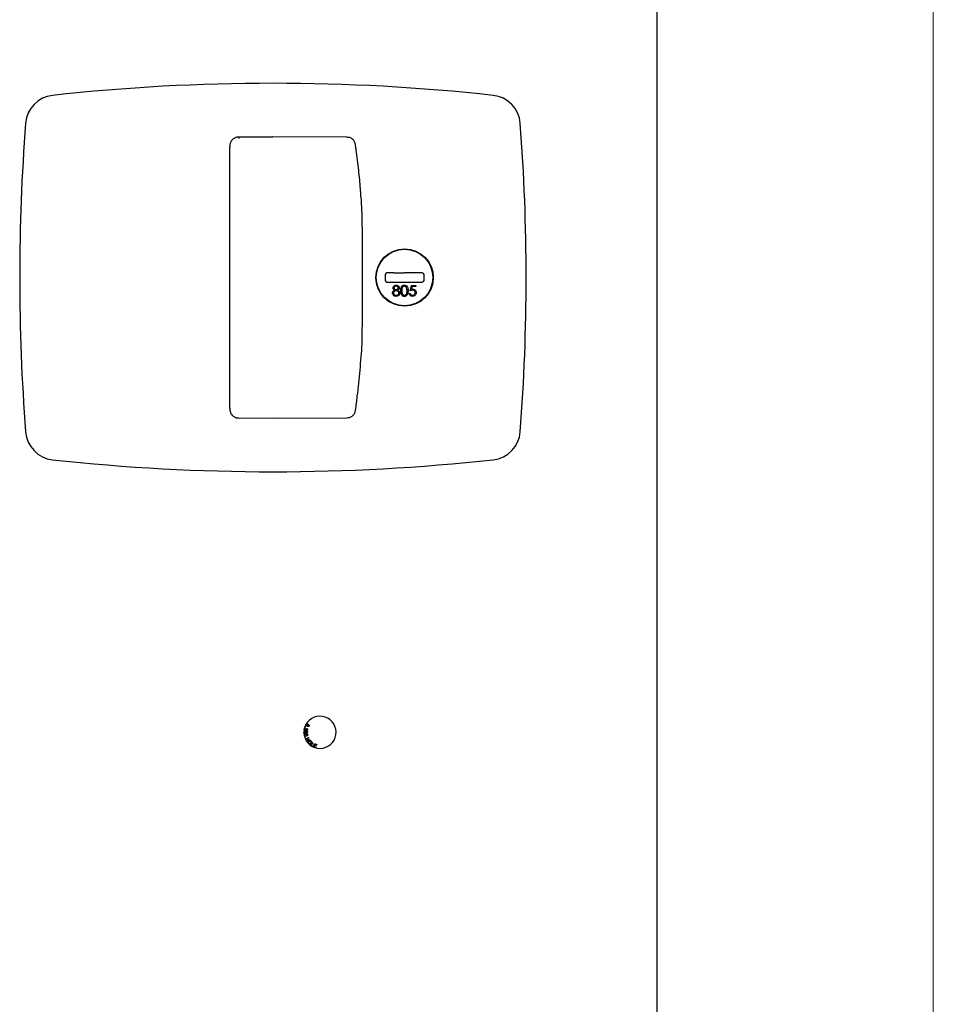
# Model space of a CAD drawing. Units: inches. Extents: x 0.3 to 17.5, y 0.3 to 10.7.
# Drawn here: x 16.2 to 16.7, y 7.2 to 7.8 of the extents above; entities that cross this region are included whole.
import ezdxf

# ---------------------------------------------------------------- set-up
doc = ezdxf.new("R2010")
doc.units = ezdxf.units.IN
doc.header["$MEASUREMENT"] = 0

msp = doc.modelspace()

# ---------------------------------------------------------------- linework, layer by layer
at = {"color": 7, "linetype": 'Continuous', "lineweight": 18}
msp.add_line((16.74988, 0.25061), (16.74988, 10.74977), dxfattribs=at)
at = {"color": 7, "linetype": 'Continuous', "lineweight": 25}
for p, q in [((16.5888, 6.73983), (16.5888, 8.47318)), ((16.36486, 7.6884), (16.3449, 7.68833)), ((16.40804, 7.68824), (16.36486, 7.68843)), ((16.40805, 7.68825), (16.40804, 7.68825)), ((16.41309, 7.6834), (16.41302, 7.68389)), ((16.43032, 7.60818), (16.43032, 7.60483)), ((16.43443, 7.60916), (16.4313, 7.60916)), ((16.4313, 7.60385), (16.45197, 7.60385)), ((16.43529, 7.60916), (16.43443, 7.60916)), ((16.43529, 7.60916), (16.44163, 7.60916)), ((16.44798, 7.60916), (16.44163, 7.60916)), ((16.44884, 7.60916), (16.44798, 7.60916)), ((16.45197, 7.60916), (16.44884, 7.60916)), ((16.45295, 7.60483), (16.45295, 7.60818)), ((16.44493, 7.5988), (16.44557, 7.60193)), ((16.44557, 7.60193), (16.44813, 7.60193)), ((16.44601, 7.60129), (16.44567, 7.59964)), ((16.44813, 7.60129), (16.44601, 7.60129)), ((16.44813, 7.60193), (16.44813, 7.60129)), ((16.44429, 7.59728), (16.44485, 7.59728)), ((16.3449, 7.52467), (16.36486, 7.52458)), ((16.3449, 7.52461), (16.3449, 7.52461)), ((16.36486, 7.52457), (16.40804, 7.52476)), ((16.38302, 7.34268), (16.38327, 7.34398)), ((16.38325, 7.34263), (16.38302, 7.34268)), ((16.38344, 7.34359), (16.38325, 7.34263)), ((16.38346, 7.34456), (16.38355, 7.34482)), ((16.38372, 7.34447), (16.38346, 7.34456)), ((16.38355, 7.34482), (16.38381, 7.34473)), ((16.38381, 7.34473), (16.38372, 7.34447)), ((16.3846, 7.34341), (16.38467, 7.34365)), ((16.38387, 7.33745), (16.3856, 7.33846)), ((16.384, 7.33722), (16.38387, 7.33745)), ((16.38482, 7.3377), (16.384, 7.33722)), ((16.38453, 7.33632), (16.38534, 7.3368)), ((16.38466, 7.33609), (16.38453, 7.33632)), ((16.38639, 7.33711), (16.38466, 7.33609)), ((16.38534, 7.3368), (16.38482, 7.3377)), ((16.38573, 7.33823), (16.38502, 7.33782)), ((16.38502, 7.33782), (16.38555, 7.33692)), ((16.38555, 7.33692), (16.38626, 7.33733)), ((16.3856, 7.33846), (16.38573, 7.33823)), ((16.38626, 7.33733), (16.38639, 7.33711)), ((16.38687, 7.33386), (16.38794, 7.33556)), ((16.38816, 7.33542), (16.38722, 7.33392)), ((16.38722, 7.33392), (16.38806, 7.3334)), ((16.38794, 7.33556), (16.38816, 7.33542)), ((16.38847, 7.33295), (16.38915, 7.33483)), ((16.38932, 7.33452), (16.38911, 7.33394)), ((16.38911, 7.33394), (16.39015, 7.33357)), ((16.38915, 7.33483), (16.39051, 7.33434)), ((16.39043, 7.33412), (16.38932, 7.33452)), ((16.39051, 7.33434), (16.39043, 7.33412)), ((16.38794, 7.3332), (16.38687, 7.33386)), ((16.38806, 7.3334), (16.38794, 7.3332)), ((16.38988, 7.33244), (16.38847, 7.33295)), ((16.38903, 7.33372), (16.3888, 7.33308)), ((16.3888, 7.33308), (16.38996, 7.33267)), ((16.39007, 7.33335), (16.38903, 7.33372)), ((16.38996, 7.33267), (16.38988, 7.33244)), ((16.39015, 7.33357), (16.39007, 7.33335))]:
    msp.add_line(p, q, dxfattribs=at)
at = {"color": 7, "linetype": 'Continuous', "lineweight": 25, "flags": 128}
msp.add_lwpolyline([(16.3449, 7.6884), (16.3449, 7.6884), (16.3449, 7.68836), (16.3449, 7.68825), (16.3449, 7.68808), (16.3449, 7.68786), (16.3449, 7.68761)], dxfattribs=at)
at = {"color": 7, "linetype": 'Continuous', "lineweight": 25}
for radius in [0.01673, 0.01649]:
    msp.add_circle((16.44163, 7.6065), radius, dxfattribs=at)
for centre, radius, start, end in [((16.36486, 6.53859), 1.1811, 83.75541, 96.24459), ((16.23832, 7.69507), 0.01772, 96.24459, 175.6338), ((16.49141, 7.69507), 0.01772, 4.3662, 83.75541), ((17.39833, 7.6065), 1.1811, 175.6338, 184.3662), ((15.3314, 7.6065), 1.1811, 355.6338, 4.3662), ((16.4313, 7.60818), 0.000984, 90, 180), ((16.4313, 7.60483), 0.000984, 180, 270), ((16.45197, 7.60818), 0.000984, 0, 90), ((16.45197, 7.60483), 0.000984, 270, 0), ((16.23832, 7.51793), 0.01772, 184.3662, 263.75541), ((16.49141, 7.51793), 0.01772, 276.24459, 355.6338), ((16.36486, 8.67442), 1.1811, 263.75541, 276.24459), ((16.3923, 7.34148), 0.00937, 151.40264, 179.55303), ((16.3923, 7.34148), 0.00938, 191.60419, 150.67861), ((16.3923, 7.34148), 0.00938, 150.67861, 151.40264), ((16.3923, 7.34148), 0.00937, 179.55303, 180.52307), ((16.3923, 7.34148), 0.00937, 180.52307, 190.85091), ((16.3923, 7.34148), 0.00938, 190.85091, 191.60419)]:
    msp.add_arc(centre, radius, start, end, dxfattribs=at)
for points, knots in [([(16.3449, 7.68835), (16.34449, 7.68834), (16.34346, 7.68832), (16.34197, 7.6876), (16.3407, 7.68636), (16.33994, 7.68477), (16.33967, 7.68344), (16.33971, 7.68269), (16.33972, 7.68252)], [0, 0, 0, 0, 0.1402349, 0.3468327, 0.5428514, 0.7394447, 0.9446339, 1, 1, 1, 1]), ([(16.413, 7.68389), (16.41291, 7.68436), (16.41273, 7.68538), (16.41183, 7.68676), (16.41047, 7.68777), (16.40912, 7.68823), (16.4083, 7.68821), (16.40804, 7.6882)], [0, 0, 0, 0, 0.200762, 0.425661, 0.664808, 0.894158, 1, 1, 1, 1]), ([(16.33974, 7.6065), (16.33974, 7.60996), (16.33973, 7.61513), (16.33974, 7.62376), (16.33976, 7.63238), (16.33975, 7.6469), (16.33976, 7.66371), (16.33976, 7.67695), (16.33976, 7.68265)], [0, 0, 0, 0, 0.135207, 0.202799, 0.33792, 0.473274, 0.77354, 1, 1, 1, 1]), ([(16.41609, 7.65547), (16.41603, 7.65639), (16.41574, 7.66093), (16.41485, 7.66938), (16.4139, 7.67777), (16.41322, 7.68253), (16.41309, 7.6834)], [0, 0, 0, 0, 0.097506, 0.482436, 0.905683, 1, 1, 1, 1]), ([(16.41586, 7.65535), (16.41593, 7.65469), (16.41656, 7.64896), (16.41696, 7.63259), (16.41689, 7.61697), (16.41684, 7.6065)], [0, 0, 0, 0, 0.041368, 0.357531, 1, 1, 1, 1]), ([(16.45663, 7.61335), (16.45663, 7.61335), (16.45663, 7.61335), (16.45663, 7.61335), (16.45663, 7.61335), (16.45663, 7.61336), (16.45663, 7.61337), (16.45658, 7.61347), (16.45643, 7.61379), (16.45622, 7.61421), (16.45604, 7.61452), (16.45596, 7.61467)], [0, 0, 0, 0, 0.000834, 0.002424, 0.005138, 0.011688, 0.039311, 0.309072, 0.553704, 0.783455, 1, 1, 1, 1]), ([(16.33976, 7.53036), (16.33976, 7.5362), (16.33976, 7.54789), (16.33975, 7.56646), (16.33976, 7.5826), (16.33973, 7.59626), (16.33973, 7.60309), (16.33974, 7.6065)], [0, 0, 0, 0, 0.2322, 0.464828, 0.732415, 0.866169, 1, 1, 1, 1]), ([(16.41684, 7.6065), (16.41686, 7.59621), (16.41688, 7.58334), (16.41669, 7.56789), (16.41617, 7.5602), (16.41524, 7.54999), (16.41419, 7.53965), (16.4132, 7.53192), (16.41286, 7.52924)], [0, 0, 0, 0, 0.396781, 0.496017, 0.595377, 0.694806, 0.894388, 1, 1, 1, 1]), ([(16.43459, 7.59745), (16.43461, 7.59766), (16.43465, 7.59807), (16.43507, 7.59872), (16.43554, 7.59899), (16.43582, 7.59916)], [0, 0, 0, 0, 0.279986, 0.55987, 1, 1, 1, 1]), ([(16.43491, 7.60048), (16.43496, 7.60073), (16.43504, 7.60124), (16.43556, 7.60175), (16.43615, 7.60204), (16.43655, 7.60207), (16.43674, 7.60209)], [0, 0, 0, 0, 0.278837, 0.558483, 0.779173, 1, 1, 1, 1]), ([(16.43582, 7.59916), (16.43556, 7.59934), (16.43518, 7.59959), (16.43494, 7.60011), (16.43492, 7.60036), (16.43491, 7.60048)], [0, 0, 0, 0, 0.557718, 0.778918, 1, 1, 1, 1]), ([(16.43675, 7.5988), (16.43653, 7.59878), (16.43609, 7.59875), (16.43557, 7.5984), (16.43522, 7.59794), (16.43517, 7.5976), (16.43515, 7.59743)], [0, 0, 0, 0, 0.280279, 0.560102, 0.780299, 1, 1, 1, 1]), ([(16.43671, 7.60145), (16.43655, 7.60144), (16.43622, 7.60141), (16.43582, 7.60118), (16.43553, 7.60086), (16.43549, 7.6006), (16.43547, 7.60048)], [0, 0, 0, 0, 0.280674, 0.560566, 0.780625, 1, 1, 1, 1]), ([(16.43547, 7.60048), (16.43551, 7.60031), (16.43558, 7.59998), (16.43595, 7.59966), (16.43634, 7.59947), (16.4366, 7.59945), (16.43674, 7.59944)], [0, 0, 0, 0, 0.2777214, 0.5582236, 0.7790716, 1, 1, 1, 1]), ([(16.43796, 7.60049), (16.43792, 7.60065), (16.43786, 7.60097), (16.4374, 7.60139), (16.43697, 7.60142), (16.43671, 7.60145)], [0, 0, 0, 0, 0.278962, 0.559825, 1, 1, 1, 1]), ([(16.43674, 7.60209), (16.43699, 7.60206), (16.43749, 7.60201), (16.43808, 7.60159), (16.43845, 7.60105), (16.43849, 7.60066), (16.43852, 7.60047)], [0, 0, 0, 0, 0.279934, 0.559664, 0.779946, 1, 1, 1, 1]), ([(16.43674, 7.59944), (16.4369, 7.59946), (16.43723, 7.5995), (16.43763, 7.59975), (16.4379, 7.6001), (16.43794, 7.60036), (16.43796, 7.60049)], [0, 0, 0, 0, 0.2801677, 0.5601297, 0.7804779, 1, 1, 1, 1]), ([(16.43828, 7.59749), (16.43824, 7.59769), (16.43817, 7.59811), (16.43772, 7.59852), (16.43724, 7.59877), (16.43691, 7.59879), (16.43675, 7.5988)], [0, 0, 0, 0, 0.278297, 0.558494, 0.779149, 1, 1, 1, 1]), ([(16.43852, 7.60047), (16.4385, 7.60031), (16.43848, 7.6), (16.43818, 7.59951), (16.43784, 7.59929), (16.43763, 7.59916)], [0, 0, 0, 0, 0.2801551, 0.5602682, 1, 1, 1, 1]), ([(16.43763, 7.59916), (16.43799, 7.59895), (16.43848, 7.59865), (16.4388, 7.59798), (16.43883, 7.59766), (16.43884, 7.5975)], [0, 0, 0, 0, 0.558261, 0.779095, 1, 1, 1, 1]), ([(16.4394, 7.5988), (16.43942, 7.59955), (16.43945, 7.60048), (16.44004, 7.60142), (16.44044, 7.60179), (16.44094, 7.60204), (16.44131, 7.60207), (16.44149, 7.60209)], [0, 0, 0, 0, 0.498704, 0.62418, 0.749471, 0.874743, 1, 1, 1, 1]), ([(16.44149, 7.59552), (16.44131, 7.59553), (16.44094, 7.59556), (16.44028, 7.59589), (16.43946, 7.59694), (16.43942, 7.59806), (16.4394, 7.5988)], [0, 0, 0, 0, 0.125553, 0.251095, 0.50025, 1, 1, 1, 1]), ([(16.44151, 7.60145), (16.44136, 7.60143), (16.44108, 7.6014), (16.4407, 7.60119), (16.44039, 7.60088), (16.43998, 7.60012), (16.43997, 7.59939), (16.43996, 7.5988)], [0, 0, 0, 0, 0.125135, 0.250379, 0.375521, 0.500859, 1, 1, 1, 1]), ([(16.43996, 7.5988), (16.43997, 7.59822), (16.43997, 7.59734), (16.44057, 7.59649), (16.44108, 7.5962), (16.44136, 7.59617), (16.44151, 7.59616)], [0, 0, 0, 0, 0.500287, 0.749081, 0.874604, 1, 1, 1, 1]), ([(16.44149, 7.60209), (16.44167, 7.60207), (16.44204, 7.60204), (16.44271, 7.60172), (16.44356, 7.60067), (16.44361, 7.59955), (16.44365, 7.5988)], [0, 0, 0, 0, 0.125616, 0.251232, 0.500607, 1, 1, 1, 1]), ([(16.44365, 7.5988), (16.44361, 7.59805), (16.44356, 7.59693), (16.44271, 7.59589), (16.44204, 7.59556), (16.44167, 7.59553), (16.44149, 7.59552)], [0, 0, 0, 0, 0.499383, 0.748751, 0.87438, 1, 1, 1, 1]), ([(16.44309, 7.5988), (16.44306, 7.59938), (16.44303, 7.60025), (16.44244, 7.60111), (16.44194, 7.6014), (16.44165, 7.60143), (16.44151, 7.60145)], [0, 0, 0, 0, 0.5000572, 0.7490474, 0.8745963, 1, 1, 1, 1]), ([(16.44285, 7.59723), (16.44293, 7.59752), (16.44307, 7.59803), (16.44308, 7.59857), (16.44309, 7.5988)], [0, 0, 0, 0, 0.559599, 1, 1, 1, 1]), ([(16.44631, 7.59912), (16.44604, 7.5991), (16.44557, 7.59905), (16.44512, 7.59888), (16.44493, 7.5988)], [0, 0, 0, 0, 0.559416, 1, 1, 1, 1]), ([(16.44567, 7.59964), (16.44581, 7.59968), (16.44605, 7.59975), (16.4463, 7.59976), (16.44641, 7.59976)], [0, 0, 0, 0, 0.560064, 1, 1, 1, 1]), ([(16.44781, 7.59774), (16.44779, 7.59796), (16.44774, 7.59839), (16.44732, 7.59886), (16.44681, 7.59909), (16.44647, 7.59911), (16.44631, 7.59912)], [0, 0, 0, 0, 0.279541, 0.558629, 0.779084, 1, 1, 1, 1]), ([(16.44641, 7.59976), (16.44671, 7.59973), (16.4473, 7.59967), (16.44796, 7.59911), (16.44833, 7.59842), (16.44836, 7.59795), (16.44837, 7.59772)], [0, 0, 0, 0, 0.279656, 0.558998, 0.779286, 1, 1, 1, 1]), ([(16.43671, 7.59552), (16.4364, 7.59554), (16.4358, 7.59557), (16.4351, 7.59608), (16.43467, 7.59674), (16.43462, 7.59721), (16.43459, 7.59745)], [0, 0, 0, 0, 0.280534, 0.559247, 0.779802, 1, 1, 1, 1]), ([(16.43515, 7.59743), (16.43519, 7.59722), (16.43526, 7.5968), (16.43584, 7.59625), (16.43638, 7.59619), (16.43671, 7.59616)], [0, 0, 0, 0, 0.279844, 0.560162, 1, 1, 1, 1]), ([(16.43671, 7.59616), (16.43693, 7.59617), (16.43736, 7.5962), (16.43788, 7.59653), (16.43822, 7.59698), (16.43826, 7.59732), (16.43828, 7.59749)], [0, 0, 0, 0, 0.28063, 0.56003, 0.780214, 1, 1, 1, 1]), ([(16.43837, 7.5962), (16.4381, 7.59597), (16.43761, 7.59556), (16.43698, 7.59553), (16.43671, 7.59552)], [0, 0, 0, 0, 0.557758, 1, 1, 1, 1]), ([(16.43884, 7.5975), (16.43881, 7.59723), (16.43877, 7.59676), (16.43849, 7.59637), (16.43837, 7.5962)], [0, 0, 0, 0, 0.5593314, 1, 1, 1, 1]), ([(16.44151, 7.59616), (16.44168, 7.59618), (16.44202, 7.59622), (16.44255, 7.59658), (16.44273, 7.59698), (16.44285, 7.59723)], [0, 0, 0, 0, 0.280213, 0.560806, 1, 1, 1, 1]), ([(16.44619, 7.59552), (16.44593, 7.59555), (16.44539, 7.5956), (16.44479, 7.59608), (16.44441, 7.59666), (16.44433, 7.59707), (16.44429, 7.59728)], [0, 0, 0, 0, 0.27959, 0.559017, 0.779362, 1, 1, 1, 1]), ([(16.44485, 7.59728), (16.4449, 7.5971), (16.44499, 7.59675), (16.44538, 7.59639), (16.4458, 7.59619), (16.44608, 7.59617), (16.44623, 7.59616)], [0, 0, 0, 0, 0.28002, 0.559165, 0.779624, 1, 1, 1, 1]), ([(16.44837, 7.59772), (16.44834, 7.5974), (16.44826, 7.59675), (16.4477, 7.59599), (16.44696, 7.59558), (16.44645, 7.59554), (16.44619, 7.59552)], [0, 0, 0, 0, 0.279862, 0.559296, 0.779436, 1, 1, 1, 1]), ([(16.44623, 7.59616), (16.44646, 7.59619), (16.44693, 7.59624), (16.44745, 7.59667), (16.44777, 7.59719), (16.4478, 7.59756), (16.44781, 7.59774)], [0, 0, 0, 0, 0.279605, 0.559388, 0.779575, 1, 1, 1, 1]), ([(16.33972, 7.5303), (16.33971, 7.53018), (16.33968, 7.52944), (16.34, 7.52817), (16.34046, 7.52699), (16.34089, 7.52658), (16.34091, 7.52656)], [0, 0, 0, 0, 0.088528, 0.552407, 0.98162, 1, 1, 1, 1]), ([(16.40804, 7.52479), (16.40853, 7.52482), (16.40957, 7.52487), (16.41107, 7.52559), (16.41226, 7.5268), (16.41289, 7.5281), (16.41296, 7.52893), (16.41299, 7.5292)], [0, 0, 0, 0, 0.1988414, 0.4214899, 0.6589927, 0.8861664, 1, 1, 1, 1]), ([(16.34091, 7.52656), (16.34127, 7.52617), (16.34203, 7.52534), (16.34349, 7.52468), (16.3445, 7.52467), (16.3449, 7.52466)], [0, 0, 0, 0, 0.347561, 0.73579, 1, 1, 1, 1]), ([(16.38468, 7.34496), (16.38448, 7.34508), (16.38423, 7.34523), (16.38406, 7.34553), (16.384, 7.34573), (16.38404, 7.34588), (16.38407, 7.34597)], [0, 0, 0, 0, 0.521891, 0.653087, 0.784097, 1, 1, 1, 1]), ([(16.3845, 7.34632), (16.38442, 7.3463), (16.38427, 7.34625), (16.38417, 7.34613), (16.38413, 7.34608)], [0, 0, 0, 0, 0.558835, 1, 1, 1, 1]), ([(16.38428, 7.34593), (16.38426, 7.34589), (16.38423, 7.34581), (16.38424, 7.34568), (16.38429, 7.34556), (16.38447, 7.34537), (16.38465, 7.34527), (16.3848, 7.34518)], [0, 0, 0, 0, 0.124604, 0.249387, 0.374436, 0.499651, 1, 1, 1, 1]), ([(16.38518, 7.34588), (16.38503, 7.34596), (16.38485, 7.34606), (16.38459, 7.3461), (16.38447, 7.34608), (16.38435, 7.34603), (16.3843, 7.34596), (16.38428, 7.34593)], [0, 0, 0, 0, 0.500346, 0.625544, 0.750582, 0.875347, 1, 1, 1, 1]), ([(16.3845, 7.34632), (16.38466, 7.34631), (16.38494, 7.3463), (16.3852, 7.34616), (16.38531, 7.3461)], [0, 0, 0, 0, 0.557719, 1, 1, 1, 1]), ([(16.38571, 7.34544), (16.38563, 7.34554), (16.38548, 7.34572), (16.38527, 7.34583), (16.38518, 7.34588)], [0, 0, 0, 0, 0.557895, 1, 1, 1, 1]), ([(16.38531, 7.3461), (16.38551, 7.34598), (16.38575, 7.34583), (16.38593, 7.34553), (16.38597, 7.34537), (16.38596, 7.34519), (16.38591, 7.34509), (16.38588, 7.34504)], [0, 0, 0, 0, 0.498829, 0.624259, 0.749508, 0.874638, 1, 1, 1, 1]), ([(16.38571, 7.34514), (16.38572, 7.34517), (16.38575, 7.34522), (16.38576, 7.34533), (16.38573, 7.3454), (16.38571, 7.34544)], [0, 0, 0, 0, 0.2805204, 0.5607053, 1, 1, 1, 1]), ([(16.38354, 7.34214), (16.38345, 7.34213), (16.38328, 7.34211), (16.38308, 7.34196), (16.38296, 7.34176), (16.38294, 7.34163), (16.38293, 7.34156)], [0, 0, 0, 0, 0.27962, 0.55909, 0.779388, 1, 1, 1, 1]), ([(16.38354, 7.34082), (16.38345, 7.34083), (16.38327, 7.34085), (16.38308, 7.341), (16.38296, 7.3412), (16.38294, 7.34133), (16.38293, 7.3414)], [0, 0, 0, 0, 0.279547, 0.559053, 0.779354, 1, 1, 1, 1]), ([(16.38322, 7.34015), (16.38317, 7.34008), (16.38309, 7.33994), (16.38309, 7.33979), (16.3831, 7.33972)], [0, 0, 0, 0, 0.558883, 1, 1, 1, 1]), ([(16.38354, 7.34189), (16.38348, 7.34188), (16.38336, 7.34187), (16.38322, 7.34176), (16.38314, 7.34162), (16.38313, 7.34152), (16.38313, 7.34148)], [0, 0, 0, 0, 0.279938, 0.558953, 0.779462, 1, 1, 1, 1]), ([(16.38313, 7.34148), (16.38314, 7.34142), (16.38315, 7.3413), (16.38325, 7.34116), (16.38339, 7.34108), (16.38349, 7.34107), (16.38353, 7.34107)], [0, 0, 0, 0, 0.27986, 0.559309, 0.779454, 1, 1, 1, 1]), ([(16.38322, 7.34015), (16.38335, 7.34025), (16.38358, 7.34042), (16.38386, 7.34048), (16.38399, 7.3405)], [0, 0, 0, 0, 0.557731, 1, 1, 1, 1]), ([(16.38327, 7.34398), (16.38331, 7.34397), (16.38336, 7.34396), (16.38341, 7.34393), (16.38344, 7.34391)], [0, 0, 0, 0, 0.5598439, 1, 1, 1, 1]), ([(16.38404, 7.34025), (16.38387, 7.34022), (16.38366, 7.34017), (16.38344, 7.34004), (16.38335, 7.33995), (16.3833, 7.33983), (16.3833, 7.33974), (16.38331, 7.3397)], [0, 0, 0, 0, 0.500366, 0.625564, 0.75063, 0.875399, 1, 1, 1, 1]), ([(16.38331, 7.3397), (16.38332, 7.33966), (16.38335, 7.33958), (16.38347, 7.33946), (16.38377, 7.33938), (16.38402, 7.33943), (16.38419, 7.33947)], [0, 0, 0, 0, 0.124974, 0.250076, 0.498367, 1, 1, 1, 1]), ([(16.38344, 7.34391), (16.3835, 7.34386), (16.38362, 7.34378), (16.38373, 7.34362), (16.38382, 7.34348), (16.38387, 7.34338), (16.3839, 7.34333)], [0, 0, 0, 0, 0.339297, 0.559482, 0.779729, 1, 1, 1, 1]), ([(16.38374, 7.34314), (16.38371, 7.34319), (16.38366, 7.34328), (16.38359, 7.34341), (16.38352, 7.34351), (16.38347, 7.34357), (16.38344, 7.34359)], [0, 0, 0, 0, 0.340064, 0.560093, 0.780084, 1, 1, 1, 1]), ([(16.38353, 7.34107), (16.38359, 7.34108), (16.38372, 7.34109), (16.38385, 7.3412), (16.38393, 7.34134), (16.38394, 7.34144), (16.38394, 7.34149)], [0, 0, 0, 0, 0.2798, 0.559179, 0.779453, 1, 1, 1, 1]), ([(16.38354, 7.34214), (16.38361, 7.34214), (16.38374, 7.34213), (16.3839, 7.34204), (16.384, 7.3419), (16.38403, 7.34181), (16.38405, 7.34176)], [0, 0, 0, 0, 0.280078, 0.559512, 0.779605, 1, 1, 1, 1]), ([(16.38394, 7.34149), (16.38394, 7.34155), (16.38393, 7.34166), (16.38382, 7.3418), (16.38368, 7.34188), (16.38359, 7.34188), (16.38354, 7.34189)], [0, 0, 0, 0, 0.27973, 0.559149, 0.77944, 1, 1, 1, 1]), ([(16.38405, 7.3412), (16.38403, 7.34114), (16.38398, 7.34102), (16.38384, 7.34089), (16.38369, 7.34083), (16.38359, 7.34082), (16.38354, 7.34082)], [0, 0, 0, 0, 0.280087, 0.559477, 0.779623, 1, 1, 1, 1]), ([(16.38445, 7.34239), (16.38439, 7.34241), (16.38427, 7.34245), (16.38411, 7.34257), (16.38398, 7.34274), (16.38386, 7.34294), (16.38378, 7.34307), (16.38374, 7.34314)], [0, 0, 0, 0, 0.1696642, 0.3394474, 0.5594563, 0.7797077, 1, 1, 1, 1]), ([(16.3839, 7.34333), (16.38395, 7.34324), (16.38404, 7.34308), (16.38417, 7.34288), (16.38431, 7.34272), (16.38444, 7.34267), (16.3845, 7.34264)], [0, 0, 0, 0, 0.340851, 0.561367, 0.781412, 1, 1, 1, 1]), ([(16.38399, 7.3405), (16.38422, 7.34054), (16.38451, 7.34059), (16.38483, 7.34047), (16.38498, 7.34037), (16.38508, 7.34023), (16.38511, 7.34012), (16.38512, 7.34006)], [0, 0, 0, 0, 0.498839, 0.624247, 0.749498, 0.874619, 1, 1, 1, 1]), ([(16.38473, 7.34026), (16.3846, 7.34028), (16.38437, 7.34032), (16.38414, 7.34028), (16.38404, 7.34025)], [0, 0, 0, 0, 0.557897, 1, 1, 1, 1]), ([(16.38405, 7.34176), (16.38407, 7.34181), (16.38411, 7.3419), (16.38422, 7.342), (16.38434, 7.34205), (16.38442, 7.34206), (16.38446, 7.34206)], [0, 0, 0, 0, 0.280222, 0.559669, 0.77975, 1, 1, 1, 1]), ([(16.38445, 7.3409), (16.3844, 7.3409), (16.3843, 7.34091), (16.38414, 7.34101), (16.38409, 7.34112), (16.38405, 7.3412)], [0, 0, 0, 0, 0.280689, 0.561051, 1, 1, 1, 1]), ([(16.38447, 7.34181), (16.38442, 7.3418), (16.38432, 7.34179), (16.38421, 7.3417), (16.38415, 7.34159), (16.38415, 7.34152), (16.38415, 7.34148)], [0, 0, 0, 0, 0.279809, 0.559055, 0.779294, 1, 1, 1, 1]), ([(16.38415, 7.34148), (16.38415, 7.34143), (16.38416, 7.34134), (16.38424, 7.34123), (16.38434, 7.34116), (16.38442, 7.34116), (16.38446, 7.34115)], [0, 0, 0, 0, 0.280026, 0.5594, 0.779602, 1, 1, 1, 1]), ([(16.38419, 7.33947), (16.38436, 7.3395), (16.38457, 7.33955), (16.3848, 7.33968), (16.38488, 7.33977), (16.38493, 7.33989), (16.38493, 7.33998), (16.38492, 7.34002)], [0, 0, 0, 0, 0.500338, 0.625526, 0.750515, 0.875313, 1, 1, 1, 1]), ([(16.38512, 7.34006), (16.38513, 7.34), (16.38515, 7.33989), (16.38511, 7.33972), (16.38502, 7.33957), (16.38475, 7.33934), (16.38447, 7.33927), (16.38424, 7.33922)], [0, 0, 0, 0, 0.125422, 0.250642, 0.375901, 0.501365, 1, 1, 1, 1]), ([(16.38511, 7.3429), (16.38509, 7.34281), (16.38504, 7.34264), (16.38487, 7.34246), (16.38465, 7.34237), (16.38452, 7.34239), (16.38445, 7.34239)], [0, 0, 0, 0, 0.280525, 0.559683, 0.779775, 1, 1, 1, 1]), ([(16.38498, 7.34148), (16.38497, 7.3414), (16.38496, 7.34124), (16.38483, 7.34104), (16.38465, 7.34092), (16.38452, 7.34091), (16.38445, 7.3409)], [0, 0, 0, 0, 0.2803884, 0.5597202, 0.7798528, 1, 1, 1, 1]), ([(16.38446, 7.34206), (16.38454, 7.34205), (16.38471, 7.34203), (16.38488, 7.34187), (16.38497, 7.34168), (16.38497, 7.34155), (16.38498, 7.34148)], [0, 0, 0, 0, 0.2792134, 0.5586732, 0.7790684, 1, 1, 1, 1]), ([(16.38446, 7.34115), (16.3845, 7.34116), (16.3846, 7.34117), (16.3847, 7.34126), (16.38477, 7.34137), (16.38477, 7.34144), (16.38478, 7.34148)], [0, 0, 0, 0, 0.279566, 0.559083, 0.779335, 1, 1, 1, 1]), ([(16.38478, 7.34148), (16.38477, 7.34153), (16.38476, 7.34162), (16.38468, 7.34173), (16.38458, 7.3418), (16.38451, 7.3418), (16.38447, 7.34181)], [0, 0, 0, 0, 0.279978, 0.559525, 0.779774, 1, 1, 1, 1]), ([(16.3845, 7.34264), (16.38455, 7.34264), (16.38466, 7.34263), (16.3848, 7.34271), (16.38488, 7.34282), (16.3849, 7.3429), (16.38492, 7.34294)], [0, 0, 0, 0, 0.279252, 0.558709, 0.779147, 1, 1, 1, 1]), ([(16.38492, 7.34294), (16.38492, 7.343), (16.38493, 7.34312), (16.38486, 7.34328), (16.38473, 7.34337), (16.38464, 7.3434), (16.3846, 7.34341)], [0, 0, 0, 0, 0.280069, 0.558915, 0.779078, 1, 1, 1, 1]), ([(16.38467, 7.34365), (16.38476, 7.34362), (16.38493, 7.34356), (16.38509, 7.34335), (16.38514, 7.34311), (16.38512, 7.34297), (16.38511, 7.3429)], [0, 0, 0, 0, 0.280286, 0.558926, 0.779151, 1, 1, 1, 1]), ([(16.38588, 7.34504), (16.38585, 7.34499), (16.38579, 7.34489), (16.38565, 7.34479), (16.38549, 7.34474), (16.38514, 7.34473), (16.38488, 7.34486), (16.38468, 7.34496)], [0, 0, 0, 0, 0.125426, 0.250644, 0.37588, 0.501329, 1, 1, 1, 1]), ([(16.38492, 7.34002), (16.38491, 7.34005), (16.3849, 7.34011), (16.38484, 7.3402), (16.38477, 7.34024), (16.38473, 7.34026)], [0, 0, 0, 0, 0.28055, 0.560823, 1, 1, 1, 1]), ([(16.3848, 7.34518), (16.38495, 7.3451), (16.38514, 7.345), (16.38539, 7.34496), (16.38552, 7.34498), (16.38563, 7.34503), (16.38568, 7.3451), (16.38571, 7.34514)], [0, 0, 0, 0, 0.500353, 0.625545, 0.750562, 0.875344, 1, 1, 1, 1]), ([(16.38424, 7.33922), (16.38401, 7.33918), (16.38372, 7.33913), (16.3834, 7.33925), (16.38322, 7.33937), (16.38316, 7.33951), (16.38312, 7.3396)], [0, 0, 0, 0, 0.5231737, 0.6546857, 0.786031, 1, 1, 1, 1]), ([(16.38569, 7.33488), (16.3856, 7.33499), (16.38542, 7.33522), (16.38539, 7.33565), (16.38551, 7.33601), (16.38566, 7.33619), (16.38573, 7.33627)], [0, 0, 0, 0, 0.279582, 0.558777, 0.779296, 1, 1, 1, 1]), ([(16.38593, 7.33608), (16.38585, 7.33599), (16.38571, 7.33583), (16.38564, 7.33552), (16.38569, 7.33524), (16.3858, 7.3351), (16.38586, 7.33504)], [0, 0, 0, 0, 0.280618, 0.559813, 0.779799, 1, 1, 1, 1]), ([(16.38711, 7.33493), (16.387, 7.33483), (16.38677, 7.33464), (16.38634, 7.33455), (16.38597, 7.33465), (16.38578, 7.3348), (16.38569, 7.33488)], [0, 0, 0, 0, 0.2803664, 0.5594928, 0.779625, 1, 1, 1, 1]), ([(16.38573, 7.33627), (16.38585, 7.33637), (16.38608, 7.33658), (16.38651, 7.33667), (16.3869, 7.33658), (16.38708, 7.33642), (16.38717, 7.33635)], [0, 0, 0, 0, 0.280597, 0.559652, 0.779616, 1, 1, 1, 1]), ([(16.38586, 7.33504), (16.38594, 7.33497), (16.38612, 7.33483), (16.38645, 7.33483), (16.38672, 7.33494), (16.38685, 7.33506), (16.38692, 7.33512)], [0, 0, 0, 0, 0.27922, 0.558251, 0.778822, 1, 1, 1, 1]), ([(16.38701, 7.33618), (16.38692, 7.33625), (16.38673, 7.33639), (16.38629, 7.3364), (16.38606, 7.3362), (16.38593, 7.33608)], [0, 0, 0, 0, 0.2802271, 0.5598163, 1, 1, 1, 1]), ([(16.38692, 7.33512), (16.38699, 7.33521), (16.38714, 7.33537), (16.38723, 7.33568), (16.38718, 7.33598), (16.38707, 7.33611), (16.38701, 7.33618)], [0, 0, 0, 0, 0.280786, 0.560037, 0.779912, 1, 1, 1, 1]), ([(16.38717, 7.33635), (16.38727, 7.33623), (16.38745, 7.33599), (16.38748, 7.33555), (16.38734, 7.33519), (16.38719, 7.33501), (16.38711, 7.33493)], [0, 0, 0, 0, 0.2795994, 0.5586088, 0.7790916, 1, 1, 1, 1])]:
    msp.add_open_spline(points, degree=3, knots=knots, dxfattribs=at)

doc.saveas('drawing.dxf')
